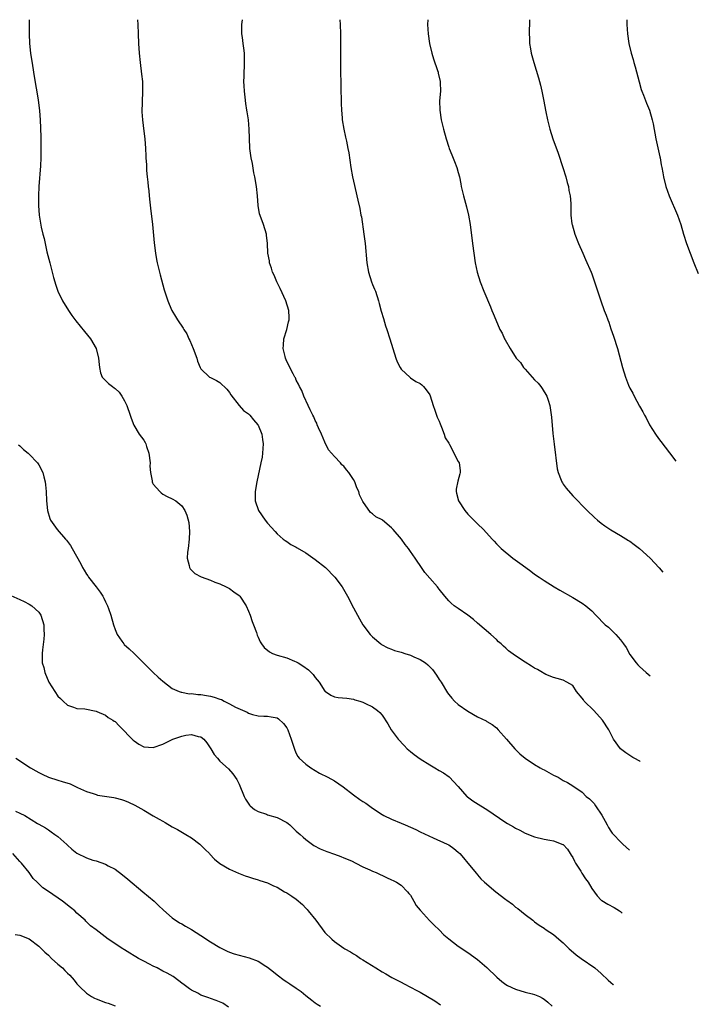
# Model space of a CAD drawing. Units: inches. Extents: x 2514000 to 2515597, y 1512000 to 1515000.
# Drawn here: x 2515455 to 2515597, y 1514793 to 1515000 of the extents above; entities that cross this region are included whole.
import ezdxf

# ---------------------------------------------------------------- set-up
doc = ezdxf.new("R2010")
doc.units = ezdxf.units.IN
doc.header["$MEASUREMENT"] = 0
doc.layers.add('LD25141512_10ft', color=93, linetype='Continuous')

msp = doc.modelspace()

# ---------------------------------------------------------------- linework, layer by layer
at = {"layer": 'LD25141512_10ft'}
for points, elevation in [([(2515456.99, 1515000), (2515456.97, 1514997), (2515457.05, 1514995), (2515457.24, 1514993), (2515457.64, 1514990.36), (2515458.05, 1514988.05), (2515458.84, 1514983.16), (2515459.12, 1514980.88), (2515459.25, 1514979), (2515459.39, 1514975.39), (2515459.44, 1514973), (2515459.43, 1514972.57), (2515459.43, 1514971), (2515459.36, 1514969.36), (2515459.03, 1514965), (2515458.91, 1514963), (2515458.91, 1514961), (2515459.07, 1514959), (2515459.51, 1514956.49), (2515459.85, 1514955), (2515460.1, 1514954.1), (2515460.32, 1514953), (2515460.71, 1514951.29), (2515461.28, 1514949), (2515461.79, 1514947), (2515462.11, 1514945.89), (2515462.34, 1514945), (2515462.49, 1514944.49), (2515463.02, 1514943), (2515463.98, 1514941), (2515465.22, 1514939), (2515465.95, 1514937.95), (2515466.79, 1514936.79), (2515468.56, 1514934.56), (2515469.82, 1514933), (2515471.02, 1514931), (2515471.54, 1514929), (2515471.64, 1514927.64), (2515471.71, 1514927), (2515471.91, 1514925.91), (2515472.3, 1514925), (2515473.63, 1514923.63), (2515474.43, 1514923), (2515474.77, 1514922.77), (2515475, 1514922.59), (2515475.82, 1514921.82), (2515476.43, 1514921), (2515477, 1514920.01), (2515477.48, 1514919), (2515478.17, 1514917), (2515478.35, 1514916.35), (2515478.9, 1514914.9), (2515480.02, 1514913), (2515481, 1514911.75), (2515481.3, 1514911.3), (2515481.43, 1514911), (2515481.6, 1514910.4), (2515482.11, 1514909), (2515482.34, 1514907), (2515482.32, 1514906.32), (2515482.44, 1514905), (2515482.81, 1514903.19), (2515482.8, 1514903), (2515482.82, 1514902.82), (2515483, 1514902.51), (2515484.35, 1514901), (2515484.67, 1514900.67), (2515485, 1514900.44), (2515485.92, 1514899.92), (2515487, 1514899.41), (2515487.76, 1514899), (2515489, 1514898.01), (2515489.63, 1514897), (2515490.05, 1514896.05), (2515490.46, 1514894.46), (2515490.61, 1514892.62), (2515490.57, 1514891), (2515490.34, 1514889), (2515490.22, 1514888.22), (2515490.14, 1514887), (2515490.56, 1514885.44), (2515490.6, 1514885), (2515490.73, 1514884.73), (2515491.74, 1514883.74), (2515493.07, 1514883.08), (2515495, 1514882.36), (2515495.94, 1514881.94), (2515497, 1514881.6), (2515498.3, 1514881), (2515498.75, 1514880.75), (2515499, 1514880.65), (2515499.93, 1514879.93), (2515501, 1514879.16), (2515501.14, 1514879), (2515502.48, 1514877), (2515503, 1514875.89), (2515503.36, 1514875), (2515503.73, 1514873.73), (2515504.02, 1514873), (2515504.63, 1514871.37), (2515504.81, 1514870.81), (2515505, 1514870.43), (2515505.43, 1514869.43), (2515505.69, 1514869), (2515506.25, 1514868.25), (2515507.37, 1514867.37), (2515508, 1514867), (2515509, 1514866.62), (2515511, 1514866.05), (2515512.61, 1514865.39), (2515513, 1514865.25), (2515513.38, 1514865), (2515514.41, 1514864.41), (2515515.56, 1514863.56), (2515516.55, 1514862.55), (2515517, 1514861.94), (2515517.8, 1514861), (2515519, 1514859.11), (2515519.06, 1514859.06), (2515519.16, 1514859), (2515520.23, 1514858.23), (2515521, 1514857.9), (2515521.78, 1514857.78), (2515523.59, 1514857.59), (2515525, 1514857.37), (2515525.29, 1514857.29), (2515526.31, 1514857), (2515527, 1514856.77), (2515527.5, 1514856.5), (2515529, 1514855.78), (2515530.06, 1514855), (2515530.57, 1514854.57), (2515531, 1514854.02), (2515532.22, 1514852.22), (2515532.92, 1514851), (2515534.36, 1514849), (2515535.66, 1514847.66), (2515536.28, 1514847), (2515537, 1514846.39), (2515537.77, 1514845.77), (2515539, 1514844.86), (2515541, 1514843.6), (2515542.04, 1514843), (2515543, 1514842.42), (2515543.92, 1514841.92), (2515545.11, 1514841.11), (2515547, 1514839.07), (2515548.79, 1514837), (2515548.9, 1514836.9), (2515550.06, 1514836.06), (2515551.71, 1514835), (2515553, 1514834.22), (2515557, 1514831.52), (2515557.34, 1514831.34), (2515558.59, 1514830.59), (2515559, 1514830.32), (2515559.91, 1514829.91), (2515561, 1514829.29), (2515561.22, 1514829.22), (2515561.74, 1514829), (2515563, 1514828.51), (2515565, 1514828.02), (2515566.22, 1514827.78), (2515567, 1514827.65), (2515568.93, 1514826.93), (2515569, 1514826.89), (2515569.93, 1514825.93), (2515570.46, 1514825), (2515570.69, 1514824.69), (2515571, 1514824.19), (2515571.39, 1514823.39), (2515571.61, 1514823), (2515572.68, 1514821.32), (2515572.92, 1514820.92), (2515573.71, 1514819.71), (2515574.21, 1514819), (2515575, 1514817.68), (2515576.13, 1514816.13), (2515577, 1514815.22), (2515577.12, 1514815.12), (2515578.36, 1514814.36), (2515579.68, 1514813.68), (2515580.82, 1514813), (2515581.05, 1514812.83), (2515581.35, 1514812.52)], 8180), ([(2515479.72, 1515000), (2515479.74, 1514999), (2515479.82, 1514997), (2515479.92, 1514995), (2515480.07, 1514993), (2515480.27, 1514991), (2515480.57, 1514988.57), (2515480.72, 1514987), (2515480.77, 1514985), (2515480.68, 1514982.68), (2515480.64, 1514980.64), (2515480.73, 1514979), (2515481, 1514976.64), (2515481.21, 1514975), (2515481.36, 1514973), (2515481.45, 1514971.45), (2515481.46, 1514971), (2515481.56, 1514969.56), (2515481.62, 1514968.38), (2515481.75, 1514967), (2515481.89, 1514965.89), (2515481.94, 1514965), (2515482.07, 1514964.07), (2515482.15, 1514963), (2515482.27, 1514961.73), (2515482.46, 1514960.46), (2515482.83, 1514957), (2515483.2, 1514953.2), (2515483.47, 1514951), (2515483.69, 1514949.69), (2515483.84, 1514949), (2515484.13, 1514947.87), (2515484.45, 1514946.45), (2515485.3, 1514943.3), (2515486.05, 1514941), (2515486.32, 1514940.32), (2515486.88, 1514939), (2515487.69, 1514937.69), (2515488.06, 1514937), (2515489.29, 1514935.29), (2515489.43, 1514935), (2515490.04, 1514934.04), (2515490.5, 1514933), (2515490.67, 1514932.67), (2515491, 1514931.85), (2515491.38, 1514931), (2515492.12, 1514929), (2515492.31, 1514928.31), (2515492.86, 1514927), (2515493, 1514926.75), (2515494.8, 1514925), (2515495, 1514924.88), (2515496.28, 1514924.28), (2515497, 1514923.87), (2515498.46, 1514922.46), (2515499, 1514921.76), (2515499.28, 1514921.28), (2515501, 1514919.03), (2515501.97, 1514917.97), (2515503, 1514917.3), (2515503.26, 1514917), (2515504.03, 1514916.03), (2515504.95, 1514915), (2515505, 1514914.91), (2515505.78, 1514913), (2515505.9, 1514911.9), (2515506.09, 1514911), (2515505.99, 1514909.99), (2515505.95, 1514909), (2515505.82, 1514908.18), (2515505.59, 1514907), (2515504.74, 1514903), (2515504.39, 1514901), (2515504.41, 1514899), (2515505.08, 1514897), (2515506.46, 1514895), (2515507, 1514894.36), (2515508.56, 1514892.56), (2515509, 1514892.13), (2515510.28, 1514891), (2515510.68, 1514890.68), (2515511, 1514890.48), (2515511.88, 1514889.88), (2515513, 1514889.29), (2515513.18, 1514889.18), (2515515, 1514888.11), (2515517, 1514886.74), (2515519.15, 1514885), (2515521.12, 1514883), (2515522.6, 1514881), (2515523.75, 1514879), (2515525, 1514876.57), (2515526.24, 1514874.24), (2515526.99, 1514872.99), (2515528.53, 1514871), (2515529, 1514870.49), (2515530.75, 1514869), (2515530.9, 1514868.9), (2515532.18, 1514868.18), (2515533, 1514867.92), (2515533.64, 1514867.64), (2515535, 1514867.27), (2515535.19, 1514867.19), (2515535.75, 1514867), (2515537, 1514866.63), (2515537.69, 1514866.31), (2515539, 1514865.76), (2515540.1, 1514865), (2515540.62, 1514864.62), (2515541.6, 1514863.6), (2515542.44, 1514862.44), (2515543, 1514861.55), (2515543.37, 1514861), (2515544.74, 1514858.74), (2515545, 1514858.37), (2515545.62, 1514857.62), (2515546.23, 1514857), (2515547, 1514856.29), (2515549, 1514854.88), (2515551, 1514853.71), (2515552.84, 1514852.84), (2515553, 1514852.73), (2515554.1, 1514852.1), (2515555, 1514851.39), (2515555.38, 1514851), (2515557.11, 1514849), (2515558.89, 1514847), (2515559.91, 1514845.91), (2515561.03, 1514845.03), (2515563, 1514843.66), (2515564.18, 1514843), (2515564.69, 1514842.69), (2515565, 1514842.55), (2515565.98, 1514841.98), (2515567, 1514841.45), (2515567.93, 1514841), (2515569, 1514840.36), (2515569.92, 1514839.92), (2515571, 1514839.24), (2515573, 1514837.86), (2515573.81, 1514837), (2515574.51, 1514836.51), (2515575, 1514835.98), (2515575.48, 1514835.48), (2515575.78, 1514835), (2515577.08, 1514833.08), (2515577.81, 1514831.81), (2515578.25, 1514831), (2515578.49, 1514830.49), (2515579, 1514829.68), (2515579.29, 1514829.29), (2515579.55, 1514829), (2515581, 1514827.45), (2515581.48, 1514827), (2515582.92, 1514825.71)], 8170), ([(2515585.14, 1514844.35), (2515585.1, 1514844.37), (2515583.9, 1514845), (2515583.59, 1514845.18), (2515582.11, 1514846.11), (2515580.99, 1514847), (2515579.55, 1514849), (2515579, 1514850.13), (2515578.7, 1514850.7), (2515578.56, 1514851), (2515577.27, 1514853), (2515575.41, 1514855), (2515573.42, 1514857), (2515573.23, 1514857.23), (2515573, 1514857.62), (2515571.82, 1514859), (2515571, 1514860.28), (2515569.76, 1514861), (2515569, 1514861.37), (2515567.76, 1514861.76), (2515567, 1514861.96), (2515565.39, 1514862.61), (2515565, 1514862.78), (2515564.88, 1514862.88), (2515564.65, 1514863), (2515563.63, 1514863.63), (2515563, 1514863.91), (2515562.36, 1514864.36), (2515561, 1514865.17), (2515559, 1514866.51), (2515557.55, 1514867.56), (2515557, 1514868.08), (2515556.49, 1514868.49), (2515555.99, 1514869), (2515555.46, 1514869.46), (2515555, 1514869.94), (2515553.81, 1514871), (2515551, 1514873.37), (2515550.15, 1514874.15), (2515549, 1514875), (2515547, 1514876.41), (2515546.12, 1514877), (2515545.53, 1514877.53), (2515545, 1514878.07), (2515544.18, 1514879), (2515543, 1514880.48), (2515542.78, 1514880.78), (2515542.61, 1514881), (2515541, 1514882.83), (2515540.01, 1514884.01), (2515539, 1514885.48), (2515538.34, 1514886.34), (2515537.94, 1514887), (2515537, 1514888.4), (2515536.56, 1514889), (2515535.84, 1514889.84), (2515535.1, 1514891), (2515533.36, 1514893), (2515533.17, 1514893.17), (2515533, 1514893.38), (2515531.06, 1514895), (2515531, 1514895.04), (2515529.7, 1514895.7), (2515529, 1514896.29), (2515528.58, 1514896.57), (2515527, 1514898.88), (2515526.28, 1514900.28), (2515526.12, 1514901), (2515525.73, 1514901.73), (2515525.29, 1514903), (2515525, 1514903.5), (2515524.02, 1514905), (2515523.56, 1514905.56), (2515523, 1514906.31), (2515522.59, 1514906.59), (2515522.26, 1514907), (2515521, 1514908.31), (2515520.37, 1514909), (2515519.76, 1514909.76), (2515519, 1514911.32), (2515518.29, 1514913), (2515517.66, 1514914.34), (2515517.39, 1514915), (2515517.3, 1514915.3), (2515517, 1514915.86), (2515516.68, 1514916.68), (2515516.47, 1514917), (2515515.89, 1514918.11), (2515515.52, 1514919), (2515514.6, 1514921), (2515514.18, 1514922.18), (2515513.68, 1514923), (2515513.48, 1514923.48), (2515513, 1514924.37), (2515512.82, 1514924.82), (2515512.7, 1514925), (2515512.34, 1514925.66), (2515511, 1514928.28), (2515510.72, 1514929), (2515510.65, 1514929.35), (2515510.25, 1514931), (2515510.31, 1514931.69), (2515510.38, 1514933), (2515511, 1514935), (2515511.41, 1514936.59), (2515511.5, 1514937), (2515511.5, 1514937.5), (2515511.44, 1514939), (2515510.81, 1514941), (2515509.6, 1514943.6), (2515508.9, 1514945), (2515508.35, 1514946.35), (2515508.04, 1514947), (2515507.83, 1514947.83), (2515507.4, 1514949), (2515507.36, 1514949.36), (2515507.06, 1514951), (2515506.95, 1514953), (2515506.78, 1514954.78), (2515506.74, 1514955), (2515506.1, 1514957), (2515505.63, 1514958.37), (2515505.27, 1514959.27), (2515505.02, 1514961), (2515504.86, 1514963), (2515504.63, 1514965), (2515504.3, 1514967), (2515504.12, 1514967.88), (2515503.79, 1514969.79), (2515503.55, 1514971), (2515503.29, 1514973), (2515503.17, 1514975.17), (2515503.12, 1514977), (2515502.95, 1514979), (2515502.69, 1514980.69), (2515502.66, 1514981), (2515502.43, 1514982.43), (2515502.27, 1514983.73), (2515502.12, 1514985), (2515502.09, 1514986.09), (2515502.02, 1514987), (2515502.07, 1514988.07), (2515502.06, 1514989), (2515502.15, 1514990.15), (2515502.16, 1514991), (2515502.15, 1514992.15), (2515502.12, 1514993), (2515502.01, 1514993.99), (2515501.86, 1514995), (2515501.72, 1514996.28), (2515501.62, 1514997), (2515501.61, 1514999), (2515501.72, 1515000)], 8160), ([(2515522.17, 1515000), (2515522.2, 1514999), (2515522.25, 1514997), (2515522.31, 1514989.69), (2515522.43, 1514982.43), (2515522.48, 1514981), (2515522.61, 1514979.39), (2515522.63, 1514979), (2515522.95, 1514977), (2515523.35, 1514975.35), (2515523.52, 1514974.48), (2515523.85, 1514973), (2515524.04, 1514972.04), (2515524.48, 1514969), (2515524.83, 1514967), (2515525, 1514966.13), (2515525.2, 1514965.2), (2515525.72, 1514963), (2515525.91, 1514962.09), (2515526.36, 1514960.36), (2515526.58, 1514959), (2515526.66, 1514958.66), (2515527.2, 1514955), (2515527.44, 1514953), (2515527.82, 1514949), (2515528.14, 1514947), (2515528.76, 1514945), (2515529, 1514944.42), (2515529.45, 1514943.45), (2515529.62, 1514943), (2515530.29, 1514941), (2515530.42, 1514940.42), (2515530.83, 1514938.83), (2515531.27, 1514937.27), (2515531.73, 1514935.73), (2515531.99, 1514935), (2515532.63, 1514933), (2515533.23, 1514931), (2515533.89, 1514929), (2515534.19, 1514928.19), (2515534.79, 1514927), (2515535, 1514926.65), (2515536.89, 1514924.89), (2515537, 1514924.85), (2515538.09, 1514924.09), (2515539, 1514923.65), (2515539.35, 1514923.35), (2515539.69, 1514923), (2515540.29, 1514922.29), (2515541, 1514921.24), (2515541.08, 1514921.08), (2515541.75, 1514919), (2515542.04, 1514918.04), (2515542.44, 1514917), (2515542.56, 1514916.56), (2515543, 1514915.71), (2515543.18, 1514915.18), (2515543.49, 1514914.51), (2515544.06, 1514913), (2515544.26, 1514912.26), (2515545, 1514911.1), (2515545.13, 1514910.87), (2515547, 1514907.27), (2515547.18, 1514907), (2515547.37, 1514905.36), (2515547.42, 1514905), (2515547.31, 1514904.69), (2515546.88, 1514903.12), (2515546.55, 1514901.45), (2515546.52, 1514901), (2515546.64, 1514900.64), (2515547.01, 1514899), (2515548.34, 1514897), (2515549, 1514896.25), (2515549.63, 1514895.63), (2515550.23, 1514895), (2515550.62, 1514894.62), (2515551, 1514894.23), (2515552.28, 1514893), (2515554.1, 1514891), (2515554.55, 1514890.55), (2515555, 1514890.03), (2515555.53, 1514889.53), (2515556, 1514889), (2515558.42, 1514887), (2515559.93, 1514885.93), (2515561.13, 1514885), (2515562.24, 1514884.24), (2515563, 1514883.66), (2515563.97, 1514883), (2515565, 1514882.31), (2515567.09, 1514881), (2515568.29, 1514880.29), (2515571, 1514878.76), (2515573, 1514877.58), (2515573.77, 1514877), (2515575, 1514875.94), (2515575.84, 1514875), (2515577.84, 1514873), (2515578.48, 1514872.48), (2515580.02, 1514871), (2515581, 1514869.84), (2515581.67, 1514869), (2515582.21, 1514868.21), (2515583, 1514866.78), (2515584.32, 1514865), (2515584.63, 1514864.63), (2515585, 1514864.28), (2515586.43, 1514863), (2515587.28, 1514862.31)], 8150), ([(2515540.57, 1515000), (2515540.53, 1514999), (2515540.65, 1514997), (2515540.97, 1514994.97), (2515541.47, 1514993), (2515541.81, 1514991.81), (2515542.66, 1514989.34), (2515542.76, 1514989), (2515542.79, 1514988.79), (2515543.19, 1514987), (2515543.2, 1514986.8), (2515543.23, 1514985), (2515543.08, 1514983), (2515543.1, 1514981), (2515543.41, 1514979), (2515543.92, 1514977), (2515544.47, 1514975), (2515545, 1514973.24), (2515545.08, 1514973), (2515545.63, 1514971.63), (2515546.22, 1514970.22), (2515546.7, 1514969), (2515547, 1514967.95), (2515547.25, 1514967), (2515547.54, 1514965.54), (2515547.63, 1514965), (2515547.9, 1514963.9), (2515548.09, 1514963), (2515548.72, 1514960.72), (2515549.13, 1514959), (2515549.46, 1514957), (2515549.95, 1514953), (2515550.22, 1514951), (2515550.54, 1514949), (2515550.98, 1514947), (2515551.61, 1514945), (2515552.37, 1514943), (2515553.76, 1514939.76), (2515554.05, 1514939), (2515554.34, 1514938.34), (2515554.84, 1514937), (2515555.71, 1514935), (2515556.2, 1514934.2), (2515556.69, 1514933), (2515556.82, 1514932.82), (2515557.87, 1514931), (2515559.17, 1514929), (2515560.03, 1514928.03), (2515560.69, 1514927), (2515561, 1514926.64), (2515562.51, 1514925), (2515563, 1514924.44), (2515563.72, 1514923.72), (2515564.33, 1514923), (2515564.58, 1514922.58), (2515565.57, 1514921), (2515565.86, 1514920.14), (2515566.2, 1514919), (2515566.42, 1514917.58), (2515566.56, 1514916.56), (2515566.86, 1514913.14), (2515567.1, 1514910.9), (2515567.75, 1514905.75), (2515567.96, 1514905), (2515568.61, 1514903.39), (2515568.73, 1514903), (2515568.82, 1514902.82), (2515569, 1514902.53), (2515569.65, 1514901.65), (2515571, 1514900.06), (2515574.03, 1514897), (2515575.56, 1514895.56), (2515576.19, 1514895), (2515577, 1514894.35), (2515577.77, 1514893.77), (2515578.96, 1514892.96), (2515581, 1514891.77), (2515582.71, 1514890.71), (2515583, 1514890.55), (2515583.86, 1514889.86), (2515585, 1514889.01), (2515587.23, 1514887), (2515589.13, 1514884.99), (2515589.87, 1514884.05)], 8140), ([(2515561.92, 1515000), (2515561.92, 1514999.92), (2515561.85, 1514997), (2515561.9, 1514996.1), (2515561.93, 1514995), (2515562.14, 1514993.87), (2515562.27, 1514993), (2515562.84, 1514991), (2515563.83, 1514987.83), (2515564.04, 1514987), (2515564.25, 1514986.25), (2515564.52, 1514985), (2515564.93, 1514982.93), (2515565.26, 1514981), (2515565.33, 1514980.67), (2515565.7, 1514979), (2515566.23, 1514977), (2515566.85, 1514975), (2515567.96, 1514971.96), (2515568.93, 1514969), (2515569.54, 1514967), (2515569.82, 1514965.82), (2515570.08, 1514965), (2515570.17, 1514964.17), (2515570.46, 1514963), (2515570.6, 1514961.4), (2515570.6, 1514960.6), (2515570.63, 1514959), (2515570.83, 1514957.17), (2515570.85, 1514957), (2515571.42, 1514955), (2515572.2, 1514953), (2515573.09, 1514951), (2515573.7, 1514949.7), (2515574.87, 1514947), (2515575, 1514946.65), (2515575.57, 1514945), (2515576.87, 1514941), (2515577.62, 1514939), (2515578.01, 1514938.01), (2515578.36, 1514937), (2515578.54, 1514936.54), (2515579, 1514935.14), (2515579.57, 1514933.57), (2515580.37, 1514931), (2515581.42, 1514927), (2515582.04, 1514925), (2515582.72, 1514923.28), (2515583, 1514922.65), (2515583.6, 1514921.6), (2515583.89, 1514921), (2515585, 1514918.87), (2515585.71, 1514917.71), (2515586.06, 1514917), (2515586.41, 1514916.41), (2515587.12, 1514915), (2515588.35, 1514913), (2515589, 1514912.08), (2515589.46, 1514911.46), (2515591.33, 1514909.13), (2515592.65, 1514907.38)], 8130), ([(2515582.35, 1515000), (2515582.36, 1514999), (2515582.49, 1514997), (2515582.8, 1514995), (2515583.29, 1514993), (2515583.68, 1514991.68), (2515583.85, 1514991), (2515584.11, 1514990.11), (2515584.94, 1514986.94), (2515585.38, 1514985.38), (2515585.51, 1514985), (2515585.84, 1514984.16), (2515586.46, 1514982.46), (2515587.08, 1514981), (2515587.66, 1514979), (2515587.84, 1514978.16), (2515588.44, 1514975), (2515589, 1514972.48), (2515589.25, 1514971.25), (2515589.32, 1514971), (2515589.56, 1514969.56), (2515589.7, 1514969), (2515589.87, 1514967.87), (2515590.06, 1514967), (2515590.54, 1514965), (2515591.26, 1514963), (2515593, 1514959), (2515593.68, 1514957), (2515594.25, 1514955), (2515594.89, 1514953), (2515595.63, 1514951), (2515596.41, 1514949), (2515597.34, 1514946.71)], 8120), ([(2515454.77, 1514910.77), (2515455, 1514910.6), (2515455.8, 1514909.8), (2515456.79, 1514909), (2515457, 1514908.81), (2515458.73, 1514907), (2515459, 1514906.59), (2515459.85, 1514905), (2515460.08, 1514904.08), (2515460.36, 1514903), (2515460.41, 1514902.41), (2515460.54, 1514901), (2515460.63, 1514899), (2515460.81, 1514897), (2515461.33, 1514895.33), (2515461.46, 1514895), (2515462.85, 1514893), (2515464.59, 1514891), (2515464.79, 1514890.79), (2515465, 1514890.49), (2515465.66, 1514889.66), (2515466, 1514889), (2515467.8, 1514885.8), (2515468.18, 1514885), (2515468.5, 1514884.5), (2515469, 1514883.66), (2515469.27, 1514883.27), (2515469.43, 1514883), (2515471, 1514880.98), (2515471.89, 1514879.89), (2515472.42, 1514879), (2515472.63, 1514878.63), (2515473, 1514877.81), (2515473.28, 1514877.28), (2515473.4, 1514877), (2515473.59, 1514876.41), (2515474.09, 1514875), (2515474.67, 1514873), (2515475, 1514871.99), (2515475.42, 1514871), (2515476.43, 1514869.57), (2515476.81, 1514869), (2515476.9, 1514868.9), (2515477.96, 1514867.96), (2515479, 1514866.96), (2515482.01, 1514864.01), (2515483, 1514862.99), (2515484.05, 1514862.05), (2515485, 1514861.16), (2515487, 1514859.67), (2515488.44, 1514859), (2515488.85, 1514858.85), (2515489, 1514858.84), (2515490.54, 1514858.54), (2515491, 1514858.56), (2515492.36, 1514858.36), (2515493, 1514858.36), (2515494.14, 1514858.14), (2515495, 1514858.03), (2515495.81, 1514857.81), (2515497, 1514857.39), (2515497.3, 1514857.3), (2515497.88, 1514857), (2515499, 1514856.45), (2515500.26, 1514855.74), (2515502.68, 1514854.68), (2515503, 1514854.45), (2515503.84, 1514854.16), (2515505, 1514853.9), (2515506.2, 1514853.8), (2515507, 1514853.81), (2515507.72, 1514853.72), (2515509, 1514853.45), (2515509.27, 1514853.27), (2515510.33, 1514852.33), (2515511, 1514851.41), (2515511.21, 1514851), (2515511.96, 1514849), (2515512.67, 1514846.67), (2515513, 1514846.01), (2515513.36, 1514845.36), (2515513.64, 1514845), (2515515, 1514843.76), (2515516.04, 1514843), (2515517, 1514842.41), (2515517.9, 1514841.9), (2515519.65, 1514841), (2515521, 1514840.26), (2515522.87, 1514839), (2515525, 1514837.31), (2515526.37, 1514836.37), (2515527, 1514835.92), (2515527.58, 1514835.58), (2515529, 1514834.55), (2515531, 1514833.22), (2515531.38, 1514833), (2515533, 1514832.25), (2515535, 1514831.4), (2515535.82, 1514831), (2515537, 1514830.54), (2515538.06, 1514830.06), (2515539, 1514829.59), (2515541.7, 1514828.3), (2515544.68, 1514827), (2515545, 1514826.82), (2515546.05, 1514826.05), (2515547, 1514825.32), (2515547.33, 1514825), (2515548.08, 1514824.08), (2515549, 1514823), (2515550.79, 1514820.79), (2515551, 1514820.57), (2515551.73, 1514819.73), (2515552.51, 1514819), (2515554.87, 1514817), (2515557, 1514815.34), (2515557.21, 1514815.21), (2515558.36, 1514814.36), (2515559, 1514813.75), (2515559.45, 1514813.45), (2515561, 1514812.18), (2515562.6, 1514811), (2515562.84, 1514810.84), (2515563, 1514810.7), (2515563.98, 1514809.98), (2515565, 1514809.31), (2515565.17, 1514809.17), (2515565.41, 1514809), (2515567, 1514808), (2515568.09, 1514807), (2515569, 1514806.28), (2515570.24, 1514805), (2515570.65, 1514804.65), (2515571.75, 1514803.75), (2515572.77, 1514803), (2515575.64, 1514801), (2515577, 1514799.82), (2515578.46, 1514798.46), (2515579, 1514797.93), (2515579.49, 1514797.49), (2515579.55, 1514797.44)], 8190), ([(2515453.15, 1514879.15), (2515455, 1514878.35), (2515455.9, 1514877.9), (2515457, 1514877.37), (2515457.55, 1514877), (2515459, 1514875.63), (2515459.45, 1514875), (2515460.04, 1514873), (2515460.05, 1514872.05), (2515460.09, 1514871), (2515460.02, 1514869.97), (2515459.76, 1514867.76), (2515459.69, 1514867), (2515459.69, 1514866.31), (2515459.72, 1514865), (2515460.02, 1514864.02), (2515460.24, 1514863), (2515461.12, 1514861), (2515462.35, 1514859), (2515463, 1514858.02), (2515463.52, 1514857.52), (2515464.09, 1514857), (2515465, 1514856.15), (2515466.28, 1514855.72), (2515467, 1514855.45), (2515468.66, 1514855.34), (2515471, 1514854.86), (2515471.2, 1514854.8), (2515473, 1514854.01), (2515473.57, 1514853.57), (2515474.5, 1514853), (2515474.79, 1514852.79), (2515475, 1514852.68), (2515475.82, 1514851.82), (2515477, 1514850.7), (2515477.8, 1514849.8), (2515478.8, 1514848.8), (2515479, 1514848.63), (2515479.98, 1514847.98), (2515481, 1514847.43), (2515483, 1514847.27), (2515485, 1514847.94), (2515487.09, 1514849), (2515489, 1514849.67), (2515489.84, 1514849.84), (2515491, 1514849.99), (2515492.44, 1514849.56), (2515493, 1514849.47), (2515493.6, 1514849), (2515494.22, 1514848.22), (2515495.11, 1514847), (2515495.79, 1514845.79), (2515496.5, 1514845), (2515497, 1514844.41), (2515498.76, 1514842.76), (2515499.73, 1514841.73), (2515500.53, 1514840.53), (2515501, 1514839.54), (2515502.05, 1514837), (2515502.39, 1514836.39), (2515503.17, 1514835.17), (2515503.34, 1514835), (2515504.26, 1514834.26), (2515505, 1514833.82), (2515506.73, 1514833.27), (2515507, 1514833.15), (2515509, 1514832.57), (2515511, 1514831.51), (2515511.29, 1514831.29), (2515511.64, 1514831), (2515513, 1514829.72), (2515513.82, 1514829), (2515514.42, 1514828.42), (2515515, 1514827.94), (2515516.72, 1514826.72), (2515518, 1514826), (2515519.41, 1514825.41), (2515521, 1514824.9), (2515522.36, 1514824.36), (2515523, 1514824.12), (2515524.56, 1514823.44), (2515525.53, 1514823), (2515527, 1514822.2), (2515528.44, 1514821.56), (2515529, 1514821.29), (2515529.79, 1514821), (2515531.96, 1514819.96), (2515533, 1514819.51), (2515533.33, 1514819.33), (2515534.04, 1514819), (2515535, 1514818.38), (2515536.34, 1514817), (2515536.64, 1514816.64), (2515537, 1514816.26), (2515537.66, 1514815), (2515538.13, 1514814.13), (2515539, 1514813.13), (2515539.05, 1514813.05), (2515540.96, 1514810.96), (2515541.94, 1514809.94), (2515542.96, 1514809), (2515543.97, 1514807.97), (2515545, 1514807.07), (2515547, 1514805.59), (2515549, 1514804.24), (2515551, 1514802.79), (2515553, 1514801.08), (2515555.09, 1514799.09), (2515556.16, 1514798.16), (2515557, 1514797.54), (2515557.33, 1514797.33), (2515559, 1514796.51), (2515561, 1514795.92), (2515562.47, 1514795.53), (2515563, 1514795.41), (2515564, 1514795), (2515564.66, 1514794.66), (2515565, 1514794.45), (2515565.79, 1514793.79), (2515566.7, 1514793)], 8200), ([(2515454.2, 1514845), (2515457.25, 1514843), (2515458.35, 1514842.35), (2515459, 1514842.01), (2515459.67, 1514841.67), (2515461, 1514841.06), (2515463, 1514840.43), (2515463.9, 1514840.1), (2515465.6, 1514839.6), (2515467.11, 1514838.89), (2515469, 1514838.03), (2515470.43, 1514837.57), (2515471, 1514837.36), (2515471.28, 1514837.28), (2515474.75, 1514836.75), (2515475, 1514836.73), (2515476.35, 1514836.35), (2515477, 1514836.15), (2515477.8, 1514835.8), (2515479.15, 1514835.15), (2515481, 1514834.11), (2515483, 1514832.93), (2515484.23, 1514832.23), (2515485, 1514831.77), (2515485.51, 1514831.51), (2515487, 1514830.64), (2515488.06, 1514830.06), (2515489.87, 1514829), (2515491, 1514828.28), (2515492.76, 1514827), (2515493, 1514826.79), (2515493.88, 1514825.88), (2515494.8, 1514825), (2515494.88, 1514824.88), (2515495.85, 1514823.85), (2515497, 1514822.93), (2515499, 1514821.73), (2515500.86, 1514820.86), (2515502.31, 1514820.31), (2515503, 1514820.11), (2515503.83, 1514819.83), (2515505, 1514819.52), (2515505.37, 1514819.37), (2515507, 1514818.88), (2515508.25, 1514818.25), (2515509, 1514817.94), (2515510.57, 1514817), (2515511, 1514816.75), (2515512.08, 1514816.08), (2515513, 1514815.42), (2515514.29, 1514814.29), (2515515, 1514813.54), (2515515.27, 1514813.27), (2515515.48, 1514813), (2515517.11, 1514811), (2515519, 1514808.41), (2515520.48, 1514807), (2515521, 1514806.54), (2515523, 1514805.13), (2515523.21, 1514805), (2515524.36, 1514804.36), (2515525, 1514803.94), (2515525.61, 1514803.61), (2515526.51, 1514803), (2515527, 1514802.71), (2515529.68, 1514801), (2515531, 1514800.19), (2515531.76, 1514799.76), (2515533.02, 1514799), (2515534.33, 1514798.33), (2515535, 1514797.99), (2515535.64, 1514797.64), (2515538.29, 1514796.29), (2515539, 1514795.91), (2515542.09, 1514794.09), (2515543.27, 1514793.27)], 8210), ([(2515454.09, 1514833.91), (2515455, 1514833.51), (2515456.09, 1514833), (2515458.69, 1514831.31), (2515459, 1514831.14), (2515460.42, 1514830.42), (2515461, 1514829.96), (2515461.58, 1514829.58), (2515462.36, 1514829), (2515463, 1514828.56), (2515464.89, 1514826.89), (2515465, 1514826.78), (2515465.94, 1514825.94), (2515467, 1514825.06), (2515469, 1514824.09), (2515470.36, 1514823.64), (2515471, 1514823.45), (2515473, 1514822.75), (2515473.55, 1514822.45), (2515475, 1514821.69), (2515476.56, 1514820.56), (2515477.66, 1514819.66), (2515480.84, 1514817), (2515483.18, 1514815), (2515484.1, 1514814.1), (2515485.13, 1514813.13), (2515487, 1514811.53), (2515488.49, 1514810.49), (2515489, 1514810.25), (2515489.74, 1514809.74), (2515491, 1514809.06), (2515493, 1514807.8), (2515495, 1514806.48), (2515497, 1514805.26), (2515497.5, 1514805), (2515498.52, 1514804.52), (2515499, 1514804.33), (2515499.98, 1514803.98), (2515501, 1514803.65), (2515503.09, 1514803.09), (2515505, 1514802.39), (2515506.63, 1514801.37), (2515507, 1514801.16), (2515508.21, 1514800.21), (2515509, 1514799.53), (2515510.46, 1514798.46), (2515511, 1514798.07), (2515511.67, 1514797.67), (2515513, 1514796.73), (2515514.05, 1514796.05), (2515515, 1514795.23), (2515516.26, 1514794.26), (2515517, 1514793.67), (2515517.39, 1514793.39), (2515518.08, 1514793)], 8220), ([(2515498.79, 1514792.79), (2515497.57, 1514793.57), (2515496.17, 1514794.17), (2515495, 1514794.59), (2515494.69, 1514794.69), (2515493, 1514795.31), (2515492.33, 1514795.67), (2515491, 1514796.32), (2515490.58, 1514796.58), (2515490.08, 1514797), (2515489.46, 1514797.46), (2515489, 1514797.83), (2515487.49, 1514799), (2515487.2, 1514799.2), (2515485.91, 1514799.91), (2515485, 1514800.35), (2515483.79, 1514801), (2515483, 1514801.37), (2515482.2, 1514801.8), (2515481, 1514802.4), (2515479.92, 1514803), (2515479.34, 1514803.34), (2515479, 1514803.57), (2515478.08, 1514804.08), (2515477, 1514804.8), (2515476.86, 1514804.86), (2515476.64, 1514805), (2515473.57, 1514807), (2515471.04, 1514808.96), (2515469.85, 1514809.85), (2515469, 1514810.7), (2515468.84, 1514810.84), (2515468.7, 1514811), (2515467, 1514812.51), (2515466.55, 1514813), (2515465.67, 1514813.67), (2515464, 1514815), (2515461, 1514817.05), (2515459.83, 1514817.83), (2515459, 1514818.65), (2515458.62, 1514819), (2515457.8, 1514819.8), (2515456.97, 1514821), (2515455.33, 1514823), (2515455, 1514823.34), (2515453.53, 1514825)], 8230), ([(2515454.02, 1514807.98), (2515455, 1514807.84), (2515457, 1514807.1), (2515459, 1514805.6), (2515459.56, 1514805), (2515460.29, 1514804.29), (2515461, 1514803.65), (2515461.66, 1514803), (2515463, 1514801.81), (2515463.94, 1514801), (2515464.49, 1514800.49), (2515465, 1514799.9), (2515465.48, 1514799.48), (2515466.4, 1514798.4), (2515467, 1514797.63), (2515467.31, 1514797.31), (2515467.59, 1514797), (2515469, 1514795.69), (2515470.07, 1514795), (2515470.67, 1514794.67), (2515471, 1514794.51), (2515473, 1514793.76), (2515473.58, 1514793.58), (2515475.03, 1514793.03)], 8240)]:
    msp.add_lwpolyline(points, dxfattribs=dict(at, elevation=elevation))

doc.saveas('drawing.dxf')
